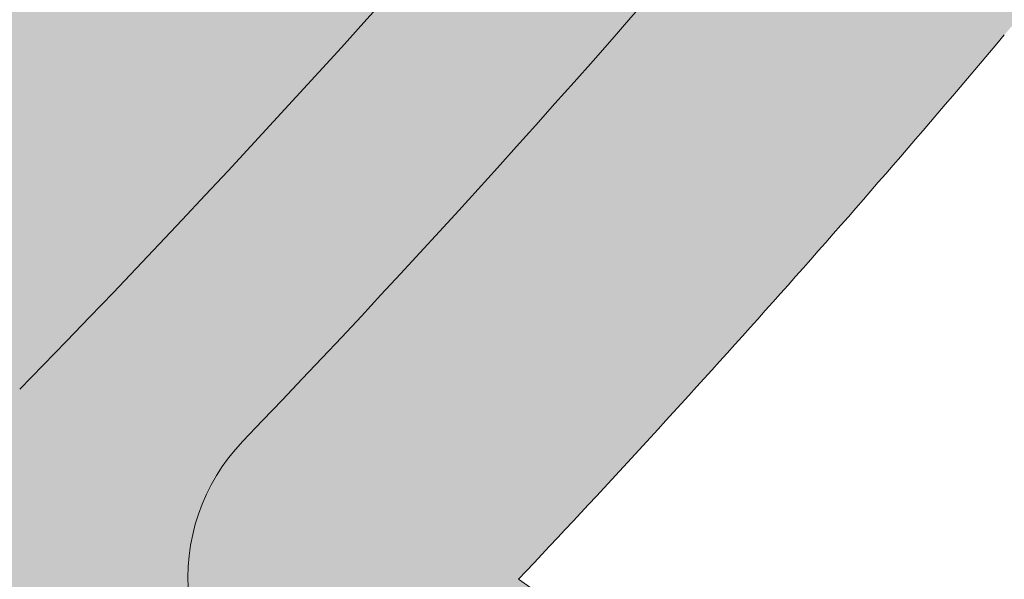
# Model space of a CAD drawing. Units: inches. Extents: x -5.6 to 24, y -7.9 to 50.5.
# Drawn here: x 13.6 to 14.8, y 33.6 to 34.3 of the extents above; entities that cross this region are included whole.
import ezdxf

# ---------------------------------------------------------------- set-up
doc = ezdxf.new("R2010")
doc.units = ezdxf.units.IN
doc.header["$MEASUREMENT"] = 0
for name, color, linetype, lineweight in [('_Main Draw', 7, 'Continuous', 9), ('Thick Drawing', 253, 'Continuous', 30), ('Thin Drawing', 252, 'Continuous', 5)]:
    doc.layers.add(name, color=color, linetype=linetype, lineweight=lineweight)

msp = doc.modelspace()

# ---------------------------------------------------------------- hatches: boundary and pattern name
at = {"layer": 'Thick Drawing'}
h = msp.add_hatch(color=256, dxfattribs=at)
edge = h.paths.add_edge_path()
edge.add_arc((4.590070160555637, 38.12105254112519), 0.06249999999999841, 320.4042918464245, 459.8067678456673)
edge.add_arc((4.431845542152613, 39.03643071056266), 0.8664522177978197, 234.4431984986868, 279.8067678456733, ccw=False)
edge.add_arc((4.218749999999999, 38.73830738399524), 0.4999999999999991, 180.0000000000041, 234.4431984986899, ccw=False)
edge.add_line((3.71875, 38.73830738399521), (3.71875, 38.74161859965704))
edge.add_arc((3.968749999999998, 38.74161859965703), 0.2499999999999982, 127.24778089583319, 179.9999999999984, ccw=False)
edge.add_arc((3.25, 39.68689881604792), 0.9375000000000013, 307.247780895834, 382.5341125875244)
edge.add_arc((4.577749071323646, 40.23779685888271), 0.4999999999999994, 196.8656843037808, 202.5341125875229, ccw=False)
edge.add_arc((12.53438914128462, 42.65000459753881), 8.81425687463053, 184.7181161069702, 196.865684303784, ccw=False)
edge.add_arc((4.449999999999994, 41.92499999999999), 0.6999999999999986, 87.17468841827917, 179.9999999999913, ccw=False)
edge.add_arc((4.459858201608235, 42.12475689189874), 0.4999999999999998, 28.37007411290199, 87.1746884182802, ccw=False)
edge.add_arc((3.249999999999998, 41.47140543058464), 1.875, 0, 28.37007411290182, ccw=False)
edge.add_arc((4.186018997848323, 41.97929663278428), 1.067538662378819, 331.5912154283166, 426.2802432224964)
edge.add_arc((4.411377203070035, 41.94058730949002), 1.036357673118691, 78.64342774062281, 180.3537105680309)
edge.add_arc((3.875021009282218, 41.92991530600958), 0.5000000000000014, 179.5102091836187, 184.7536226258323)
edge.add_arc((12.53438914128462, 42.65000459753882), 9.18925687463053, 184.7536226258283, 196.9986961252844)
edge.add_arc((4.224753654683661, 40.109700853272), 0.4999999999999969, 196.9986961252832, 203.448919415616)
edge.add_arc((3.249999999999999, 39.68689881604792), 0.5624999999999991, -68.67631373650192, 23.448919415616274, ccw=False)
edge.add_arc((3.499999999999999, 39.04646439317545), 0.1250000000000002, 111.3236862634974, 180)
edge.add_line((3.374999999999999, 39.04646439317545), (3.375, 38.46025558849932))
edge.add_arc((3.624999999999998, 38.46025558849931), 0.2499999999999983, 179.9999999999984, 181.466141399888)
edge.add_arc((3.625, 38.44746248738868), 0.2500000000000006, 178.5338586001137, 204.0784824943149)
edge.add_arc((17.42943565397168, 44.61626438335611), 15.37007144679997, 204.0784824943146, 224.3915628907177)
edge.add_arc((6.625000000000004, 34.03889558220705), 0.2499999999999998, 224.3915628907186, 315.6084371092792)
edge.add_arc((-4.179435653971703, 44.6162643833561), 15.37007144679999, 315.6084371092824, 335.9215175056855)
edge.add_arc((9.624999999999998, 38.44746248738869), 0.2500000000000018, 335.9215175056854, 361.4661413998896)
edge.add_arc((9.625000000000002, 38.46025558849932), 0.2499999999999974, 324.46905260106513, 358.53385860011366, ccw=False)
edge.add_arc((8.818154457847404, 39.03643071056266), 1.241452217797821, 286.00293414549236, 324.46905260106763, ccw=False)
edge.add_line((9.160406176671168, 37.84308777157266), (9.160406220355046, 37.8430876331702))
edge.add_line((9.160406220355046, 37.8430876331702), (9.160406041144865, 37.84308773270361))
edge.add_arc((8.818154457847406, 39.03643071056266), 1.241452217797821, 286.0029276384902, 324.4690526010677)
edge.add_arc((9.625000000000004, 38.46025558849932), 0.2499999999999974, 324.4690526010654, 360)
edge.add_line((9.875, 38.46025558849932), (9.875, 40.77859456941537))
edge.add_arc((9.182188683981966, 40.6034023717892), 0.7146186575452146, 14.19098240303251, 137.3893371329164)
edge.add_arc((8.4375, 41.46609456941537), 0.4375000000000062, 213.3147101869323, 299.99999999999625, ccw=False)
edge.add_arc((8.113679278893668, 41.25326508230849), 0.0499999999999995, 82.32464055093448, 213.3147101869382, ccw=False)
edge.add_spline(control_points=[(8.120357278496336, 41.30281711880858), (8.144915935850623, 41.29950741217213), (8.169673057099793, 41.29708263043435), (8.322398817154369, 41.28724680338595), (8.45252092296237, 41.30163243688157), (8.662254969661333, 41.37138514389306), (8.747683147321103, 41.4153306606396), (8.84427036043331, 41.5093359938356), (8.86720804557801, 41.53658156727006), (8.886860106419388, 41.56727228927536)], knot_values=[1.320706485537346, 1.320706485537346, 1.320706485537346, 1.320706485537346, 1.451619275743695, 1.451619275743695, 2.124614536767704, 2.124614536767704, 2.636756200095654, 2.636756200095654, 2.809422908867719, 2.809422908867719, 2.809422908867719, 2.809422908867719], degree=3, periodic=0)
edge.add_arc((9.473239535956015, 41.1431684993278), 0.7236745539478193, 88.80117634105471, 144.1233528548063, ccw=False)
edge.add_spline(control_points=[(9.488380177799035, 41.86668465049249), (9.59920403984765, 41.85711170076914), (9.854318502762005, 41.39618384577977), (9.973647160762184, 42.44705967022499), (9.407328849353107, 42.99693638317628), (9.907637064290979, 43.76005866091328), (9.971842668153023, 44.26300605130401), (9.987536922316323, 44.46674424440036)], knot_values=[0.1893892473545797, 0.1893892473545797, 0.1893892473545797, 0.1893892473545797, 0.4857979133637826, 0.871716466730204, 1.640921570396569, 2.549251071823498, 3.168660632758457, 3.168660632758457, 3.168660632758457, 3.168660632758457], degree=3, periodic=0)
edge.add_arc((10, 44.46578419510446), 0.01250000000000055, 4.404879700728998, 175.5951203000222, ccw=False)
edge.add_spline(control_points=[(10.01246307768369, 44.46674424440035), (10.02815733184699, 44.26300605130401), (10.09236293570903, 43.76005866091329), (10.5926711506469, 42.99693638317628), (10.02635283923783, 42.44705967022499), (10.14568149723801, 41.39039028742133), (10.40079596015236, 41.85711170076914), (10.51161982220098, 41.86668465049249)], knot_values=[0.189389247354578, 0.189389247354578, 0.189389247354578, 0.189389247354578, 0.8087988082895385, 1.717128309716468, 2.486333413382833, 2.872251966749254, 3.168660632758457, 3.168660632758457, 3.168660632758457, 3.168660632758457], degree=3, periodic=0)
edge.add_arc((10.48740439490152, 41.06410207259584), 0.8029478073091161, 38.80366804696399, 88.2718027582016, ccw=False)
edge.add_spline(control_points=[(11.11313989357431, 41.56727228928523), (11.13279195441682, 41.53658156727633), (11.15572963956347, 41.50933599383888), (11.25231685267742, 41.41533066064065), (11.33774503033669, 41.37138514389403), (11.54747907703538, 41.3016324368819), (11.67760118284381, 41.287246803386), (11.83032694291681, 41.29708263043538), (11.85508406418378, 41.29950741217549), (11.87964272155552, 41.30281711881558)], knot_values=[1.320706485445224, 1.320706485445224, 1.320706485445224, 1.320706485445224, 1.493373194233402, 1.493373194233402, 2.005514857558979, 2.005514857558979, 2.678510118585346, 2.678510118585346, 2.809422908886211, 2.809422908886211, 2.809422908886211, 2.809422908886211], degree=3, periodic=0)
edge.add_arc((11.88632072113353, 41.25326508231217), 0.05000000000000097, -33.31646225907349, 97.67535942066718, ccw=False)
edge.add_arc((11.56250000000001, 41.46609456941537), 0.4375000000000078, 239.9999999999998, 326.6850895786112, ccw=False)
edge.add_arc((10.82181816557117, 40.58757888452283), 0.7225251191100034, 43.74934328582017, 164.6703371782358)
edge.add_line((10.125, 40.77859456941533), (10.125, 38.4602554573229))
edge.add_arc((10.375, 38.4602554573229), 0.2499999999999965, 180, 215.5309567140434)
edge.add_arc((11.1818454484784, 39.03643071056267), 1.241452217797819, 215.5309567140432, 253.9970693955343)
edge.add_line((10.8395938034063, 37.84308775042063), (10.83959370588244, 37.84308769625584))
edge.add_line((10.83959370588244, 37.84308769625584), (10.83959372965464, 37.84308777157266))
edge.add_arc((11.1818454484784, 39.03643071056267), 1.241452217797819, 215.5309567140432, 253.9970658545081, ccw=False)
edge.add_arc((10.375, 38.4602554573229), 0.2499999999999965, 181.4661263632466, 215.5309567140434, ccw=False)
edge.add_arc((10.375, 38.44746248738868), 0.2499999999999984, 178.5338736367339, 204.0784824943136)
edge.add_arc((24.17943565397169, 44.61626438335612), 15.37007144679999, 204.0784824943146, 224.3915628907177)
edge.add_arc((13.375, 34.03889558220705), 0.2500000000000007, 224.3915628907186, 315.6084371092835)
edge.add_arc((2.570564346028315, 44.61626438335609), 15.37007144679997, 315.6084371092825, 335.9215175056855)
edge.add_arc((16.375, 38.44746248738868), 0.2499999999999996, 335.9215175056849, 361.4661413998815)
edge.add_arc((16.375, 38.46025558849922), 0.250000000000002, 358.5338586001267, 360.0000000000309)
edge.add_line((16.625, 38.46025558849935), (16.625, 39.04646439317546))
edge.add_arc((16.5, 39.04646439317545), 0.1250000000000011, 3.256887993818641e-12, 68.6763137365016)
edge.add_arc((16.75, 39.68689881604792), 0.5624999999999984, 156.551080584383, 248.6763137365018, ccw=False)
edge.add_arc((15.77524634531635, 40.10970085327203), 0.5000000000000043, 336.5510805843817, 343.0013038747136)
edge.add_arc((7.465610858715362, 42.65000459753881), 9.189256874630548, 343.0013038747157, 355.2463773741718)
edge.add_arc((16.12497899071779, 41.92991530600954), 0.4999999999999991, 355.2463773741717, 360.4897908163854)
edge.add_arc((15.58862279692996, 41.94058730949002), 1.036357673118691, 359.6462894319692, 461.3565722593771)
edge.add_arc((15.81398100215169, 41.97929663278428), 1.067538662378819, 113.7197567775038, 208.4087845716834)
edge.add_arc((16.75000000000001, 41.47140543058464), 1.874999999999999, 151.6299258870978, 180, ccw=False)
edge.add_arc((15.54014179839177, 42.12475689189874), 0.5000000000000006, 92.82531158172088, 151.6299258870959, ccw=False)
edge.add_arc((15.55000000000001, 41.92499999999998), 0.699999999999998, 6.87805368215777e-12, 92.82531158172179, ccw=False)
edge.add_arc((7.465610858715388, 42.65000459753883), 8.814256874630525, 343.13431569621565, 355.28188389302943, ccw=False)
edge.add_arc((15.42225092867634, 40.23779685888266), 0.5000000000000017, 337.46588741248246, 343.1343156962227, ccw=False)
edge.add_arc((16.75, 39.68689881604792), 0.9375000000000006, 157.4658874124761, 232.7522191041662)
edge.add_arc((16.03125000000001, 38.74161859965704), 0.2499999999999989, 0, 52.75221910416542, ccw=False)
edge.add_line((16.28125, 38.74161859965704), (16.28125, 38.73830738399521))
edge.add_arc((15.78125, 38.73830738399528), 0.5000000000000012, 305.5568015013091, 359.99999999999187, ccw=False)
edge.add_arc((15.56815445784737, 39.03643071056268), 0.8664522177978171, 260.1932321543282, 305.5568015013142, ccw=False)
edge.add_arc((15.40992983944437, 38.1210525411252), 0.06249999999999842, 80.19323215433191, 219.5957081535755)
edge.add_arc((14.55769941655923, 37.41613374131096), 1.043486983658726, -16.309956525843518, 39.59570815357881, ccw=False)
edge.add_arc((2.570564346027309, 44.61626438335527), 14.99507144680042, 329.4936010482156, 330.0192303346787, ccw=False)
edge.add_arc((14.7870560049128, 37.71558642032653), 1, 256.2022539576699, 314.65603796306334, ccw=False)
edge.add_arc((14.53365479758079, 36.68374627857845), 0.06249999999999998, 76.20225395767659, 216.7024083663815)
edge.add_arc((13.68179486688686, 36.04873375234126), 1.000000000000004, -21.75137563900921, 36.70240836638351, ccw=False)
edge.add_arc((2.570564346028307, 44.61626438335608), 14.99507144679997, 316.6012246884728, 323.411061275843, ccw=False)
edge.add_arc((13.375, 34.39945494830636), 0.1250000000000007, 223.3987753115268, 316.60122468847266, ccw=False)
edge.add_arc((24.1794356539717, 44.61626438335608), 14.99507144679997, 216.5889387241571, 223.3987753115272, ccw=False)
edge.add_arc((13.06820513311314, 36.04873375234126), 0.9999999999999949, 143.2975906966966, 201.7513756390107, ccw=False)
edge.add_arc((12.21634521280316, 36.68374629250835), 0.06250000000000167, 323.2975906966931, 463.7977468011853)
edge.add_arc((11.96294394872139, 37.71558660633474), 1.000000180647316, 225.3439889188689, 283.7977468011856, ccw=False)
edge.add_arc((24.17943565397157, 44.61626438335625), 14.99507144679995, 209.9807679298265, 210.5064001592081, ccw=False)
edge.add_arc((12.19230048976657, 37.41613367919722), 1.043486983658728, 140.4042918464212, 196.3099304641441, ccw=False)
edge.add_arc((11.34007006688146, 38.12105247901148), 0.06249999999999841, 320.4042918464012, 459.806767845682)
edge.add_arc((11.18184544847841, 39.03643064844894), 0.866452217797818, 234.4432165017605, 279.8067678456739, ccw=False)
edge.add_arc((10.96875, 38.73830725492417), 0.5000000000000007, 180.0000000000049, 234.443216501764, ccw=False)
edge.add_line((10.46875, 38.73830725492413), (10.46875000000001, 40.43768940242134))
edge.add_arc((10.96875, 40.43768940242134), 0.499999999999999, 59.999999999999886, 180, ccw=False)
edge.add_arc((11.5625, 41.46609456941537), 0.6875000000000067, 240.0000000000003, 376.6167319706085)
edge.add_arc((12.17337742918707, 41.64839930470714), 0.04999999999999959, 16.61673197059996, 127.2835199265756)
edge.add_ellipse((11.73737243569581, 41.77859456941537), major_axis=(0.4374999999999991, 0), ratio=0.5378274851945966, start_angle=205.1434172170528, end_angle=335.4360437088687, ccw=False)
edge.add_arc((10.68750000000008, 41.46609456941538), 0.6875000000000078, 18.00661220843989, 113.7040083840763)
edge.add_arc((10.36949597516838, 42.19039027848945), 0.103531500000001, 113.78877364966519, 293.7040083829711, ccw=False)
edge.add_arc((10, 43.02859456941537), 0.812499999999999, 293.7887736485603, 405.3602270413969)
edge.add_arc((11.62487153494825, 44.67402726172306), 1.5, 180.7204540827937, 225.3602270413968, ccw=False)
edge.add_arc((10, 44.6535945694153), 0.1250000000000003, 0.7204540828268291, 179.2795459171732)
edge.add_arc((8.37512846505176, 44.67402726172307), 1.500000000000001, 314.63977295860286, 359.279545917206, ccw=False)
edge.add_arc((10, 43.02859456941537), 0.812499999999999, 134.6397729586031, 246.2112263514398)
edge.add_arc((9.630504024833447, 42.19039027848865), 0.103531500000001, -113.70400838406482, 66.2112263514345, ccw=False)
edge.add_arc((9.312499999999995, 41.46609456941535), 0.6875000000000064, 66.29599161592857, 161.9933877915451)
edge.add_ellipse((8.262627564304202, 41.77859456941537), major_axis=(-0.4374999999999991, 0), ratio=0.5378274851945966, start_angle=24.5639562911324, end_angle=154.8565827829848, ccw=False)
edge.add_arc((7.826622570812933, 41.64839930470713), 0.04999999999999977, 52.71648007336498, 163.3832680293919)
edge.add_arc((8.437500000000009, 41.46609456941538), 0.6875000000000067, 163.3832680293928, 299.9999999999989)
edge.add_arc((9.031249999999998, 40.43768940242133), 0.5000000000000011, 0, 119.9999999999992, ccw=False)
edge.add_line((9.53125, 40.43768940242133), (9.531249999999998, 38.73830738399521))
edge.add_arc((9.031249999999996, 38.73830738399524), 0.5000000000000024, 305.5568015013092, 359.9999999999959, ccw=False)
edge.add_arc((8.818154457847392, 39.03643071056266), 0.8664522177978187, 260.1932321543273, 305.55680150131224, ccw=False)
edge.add_arc((8.659929839444366, 38.1210525411252), 0.06249999999999842, 80.19323215432277, 219.5957081535897)
edge.add_arc((7.807699416559247, 37.41613374131094), 1.04348698365872, -16.309956525841983, 39.5957081535787, ccw=False)
edge.add_arc((-4.179435653971291, 44.61626438335605), 14.9950714467996, 329.4936010482101, 330.0192303346735, ccw=False)
edge.add_arc((8.037056004912799, 37.71558642032652), 1, 256.2022539576696, 314.6560379630607, ccw=False)
edge.add_arc((7.783654797580792, 36.68374627857845), 0.06249999999999988, 76.20225395767581, 216.7024083663821)
edge.add_arc((6.931794866886861, 36.04873375234126), 1.000000000000004, -21.75137563900921, 36.70240836638362, ccw=False)
edge.add_arc((-4.179435653971648, 44.61626438335608), 14.99507144679994, 316.60122468847266, 323.4110612758429, ccw=False)
edge.add_arc((6.625000000000001, 34.39945494830636), 0.1249999999999998, 223.3987753115276, 316.60122468847237, ccw=False)
edge.add_arc((17.42943565397169, 44.6162643833561), 14.99507144679999, 216.5889387241573, 223.3987753115273, ccw=False)
edge.add_arc((6.318205133113151, 36.04873375234126), 1.000000000000001, 143.2975916336162, 201.7513756390119, ccw=False)
edge.add_arc((5.466345202419228, 36.68374627857845), 0.06249999999999988, 323.2975916336175, 463.7977460423306)
edge.add_arc((5.212943995087205, 37.71558642032652), 0.9999999999999994, 225.3439620369369, 283.7977460423309, ccw=False)
edge.add_arc((17.42943565397199, 44.61626438335597), 14.99507144680017, 209.980769665325, 210.5063989517881, ccw=False)
edge.add_arc((5.442300583440768, 37.41613374131094), 1.043486983658728, 140.4042918464212, 196.3099565258435, ccw=False)
h.paths.add_polyline_path([(8.270954141705065, 36.36062639818376), (8.270954290354718, 36.36062642384422), (8.270954324571758, 36.36062627692802)], flags=16)
h.paths.add_polyline_path([(11.7290456159711, 36.36062642384422), (11.72904559886258, 36.36062635038613), (11.72904569029593, 36.360626411014)], flags=16)
h = msp.add_hatch(color=256, dxfattribs=at)
h.paths.add_polyline_path([(15.91567366613564, 35.79864748179925, 0.02570307155371394), (16.75000000000002, 37.21451356864255, 0.02570307155371386), (17.58432633386439, 35.79864748179925, -0.2726623210374754), (17.63658836420477, 34.78481735124095, 0.2944482508232728), (17.64901208087711, 34.64991000148597), (18.10366359908587, 35.00608869460837, 0.1923929896151801), (17.89719870906352, 36.00537405686219, -0.02953451155551937), (16.97336754597332, 37.60093866261821, 0.6165594535276545), (16.52663245402668, 37.60093866261821, -0.02953451155551932), (15.60280129093648, 36.00537405686219, 0.192392989615181), (15.39633640091415, 35.00608869460837), (15.85098791912292, 34.64991000148598, 0.2944482508232583), (15.86341163579525, 34.78481735124095, -0.2726623210374736)], flags=16)
h.paths.add_polyline_path([(18.10366359908588, 35.00608869460837, 0.1923929896151801), (17.89719870906353, 36.00537405686218, -0.0295345115555195), (16.97336754597332, 37.60093866261821, 0.6165594535276545), (16.52663245402668, 37.60093866261821, -0.02953451155551932), (15.60280129093648, 36.00537405686219, 0.1923929896151796), (15.39633640091415, 35.00608869460837, 0.2010434705763795), (14.51959246230236, 34.55607755210748, -0.01633159038493228), (13.83743984613058, 33.79756998577137, 0.467283160963029), (13.87922305368576, 33.41631616524329, -0.04480766685352377), (14.85523757598635, 32.63199986815101, 0.1296734432479389), (15.48247171692774, 32.45996826038751, 0.1296734432479363), (15.5794050421637, 31.81683415921509, -0.06881578101009003), (16.51724137931035, 30.14403207587734, 0.6821109168793369), (16.98275862068966, 30.14403207587734, -0.06881578101009106), (17.92059495783633, 31.81683415921511, 0.1296734432479301), (18.01752828307228, 32.4599682603875, 0.1296734432479293), (18.64476242401363, 32.63199986815097, -0.04480766685352551), (19.62077694631425, 33.41631616524329, 0.4672831609630371), (19.66256015386942, 33.79756998577138, -0.01633159038493197), (18.98040753769765, 34.55607755210747, 0.2010434705763774)])
h.paths.add_polyline_path([(18.69354037714309, 34.31455688592055, 0.01451399695362839), (19.31185019341854, 33.62199229944894, 0.03068691936023037), (18.60495811310684, 33.06399649998514, -0.2708147057501997), (17.71486226235692, 32.88297669005438, 0.6643196242692236), (17.56180626335544, 32.71068780970528, -0.2708147057502009), (17.48691744098596, 31.80546382670787, 0.051692453013125), (16.75000000000001, 30.48241841325808, 0.05169245301312476), (16.01308255901406, 31.80546382670788, -0.2708147057501998), (15.93819373664459, 32.71068780970528, 0.6643196242692598), (15.78513773764311, 32.88297669005439, -0.2708147057502013), (14.89504188689319, 33.06399649998514, 0.03068691936023037), (14.18814980658149, 33.62199229944896, 0.01451399695362841), (14.80645962285694, 34.31455688592057, -0.2889345257382916), (15.72116769001578, 34.60601083886041, 0.6500937253162876), (15.86341163579525, 34.78481735124095, -0.2726623210374757), (15.91567366613564, 35.79864748179925, 0.02570307155371394), (16.75000000000002, 37.21451356864255, 0.02570307155371386), (17.58432633386439, 35.79864748179925, -0.2726623210374754), (17.63658836420477, 34.78481735124095, 0.6500937253162956), (17.77883230998425, 34.60601083886041, -0.2889345257382938)], flags=16)
h = msp.add_hatch(color=256, dxfattribs=at)
h.paths.add_polyline_path([(17.89719870906353, 36.00537405686218, -0.0295345115555195), (16.97336754597332, 37.60093866261821, 0.6165594535276545), (16.52663245402668, 37.60093866261821, -0.02953451155551932), (15.60280129093648, 36.00537405686219, 0.1923929896151796), (15.39633640091415, 35.00608869460837, 0.2010434705763795), (14.51959246230236, 34.55607755210748, -0.01633159038493228), (13.83743984613058, 33.79756998577137, 0.467283160963029), (13.87922305368576, 33.41631616524329, -0.04480766685352377), (14.85523757598635, 32.63199986815101, 0.1296734432479389), (15.48247171692774, 32.45996826038751, 0.1296734432479363), (15.5794050421637, 31.81683415921509, -0.06881578101009003), (16.51724137931035, 30.14403207587734, 0.6821109168793369), (16.98275862068966, 30.14403207587734, -0.06881578101009106), (17.92059495783633, 31.81683415921511, 0.1296734432479301), (18.01752828307228, 32.4599682603875, 0.1296734432479293), (18.64476242401363, 32.63199986815097, -0.04480766685352551), (19.62077694631425, 33.41631616524329, 0.4672831609630371), (19.66256015386942, 33.79756998577138, -0.01633159038493197), (18.98040753769765, 34.55607755210747, 0.2010434705763774), (18.10366359908588, 35.00608869460837, 0.1923929896151801)])
h.paths.add_polyline_path([(17.63658836420477, 34.78481735124095, 0.6500937253162956), (17.77883230998425, 34.60601083886041, -0.2889345257382938), (18.69354037714309, 34.31455688592055, 0.01451399695362839), (19.31185019341854, 33.62199229944894, 0.03068691936023037), (18.60495811310684, 33.06399649998514, -0.2708147057501997), (17.71486226235692, 32.88297669005438, 0.6643196242692236), (17.56180626335544, 32.71068780970528, -0.2708147057502009), (17.48691744098596, 31.80546382670787, 0.051692453013125), (16.75000000000001, 30.48241841325808, 0.05169245301312476), (16.01308255901406, 31.80546382670788, -0.2708147057501998), (15.93819373664459, 32.71068780970528, 0.6643196242692598), (15.78513773764311, 32.88297669005439, -0.2708147057502013), (14.89504188689319, 33.06399649998514, 0.03068691936023037), (14.18814980658149, 33.62199229944896, 0.01451399695362841), (14.80645962285694, 34.31455688592057, -0.2889345257382916), (15.72116769001578, 34.60601083886041, 0.6500937253162876), (15.86341163579525, 34.78481735124095, -0.2726623210374757), (15.91567366613564, 35.79864748179925, 0.02570307155371394), (16.75000000000002, 37.21451356864255, 0.02570307155371386), (17.58432633386439, 35.79864748179925, -0.2726623210374754)], flags=16)
h = msp.add_hatch(color=256, dxfattribs=at)
edge = h.paths.add_edge_path()
edge.add_arc((13.65600702025726, 29.34379293082746), 1.063826519256482, -29.077850769921383, 120.999598801561, ccw=False)
edge.add_arc((14.64037152953025, 28.79640098636339), 0.06249999999999924, 150.9221492300799, 293.1420556094848)
edge.add_arc((15.15620000000002, 27.58951356864258), 1.25, -6.821210263296962e-13, 113.1420556094863, ccw=False)
edge.add_arc((13.40620000000002, 27.58951356864257), 3.000000000000001, 359.9999999999998, 386.1918154353626)
edge.add_arc((15.1562, 27.58951356864257), 1.625000000000001, 54.57264127513574, 90.011964324712)
edge.add_arc((15.15584762155299, 29.27701353185129), 0.06250000000000028, 177.4506275127701, 270.0119643247117, ccw=False)
edge.add_arc((13.65600702025725, 29.34379293082746), 1.438826519256483, 357.4506275127654, 399.9037809447065)
edge.add_arc((13.4062, 27.58951356864258), 3, 63.18007650305007, 98.40303334891705)
edge.add_ellipse((10.00000000000001, 30.55730736162173), major_axis=(-7.156434180721359e-15, 5.101361771493904), ratio=0.5817650121508774, start_angle=270, end_angle=289.1794040646847)
edge.add_arc((11.75821928845532, 31.2474800206927), 1.436464978512292, 43.33339491098143, 74.15704807231974)
edge.add_arc((12.16743897550516, 32.68950472732472), 0.06249999999999923, 155.9841102945333, 254.15704807231901, ccw=False)
edge.add_arc((10.00000000000002, 33.6552310660344), 2.310350411175631, 335.9841102945301, 362.7196116611266)
edge.add_ellipse((10.00000000000001, 30.55730736162173), major_axis=(-7.156434180721359e-15, 5.101361771493904), ratio=0.5817650121508774, start_angle=308.9588961298953, end_angle=313.5924690374242)
edge.add_arc((24.1794356539717, 44.61626438335608), 15.99507144679997, 218.3125940135428, 221.2269462569917, ccw=False)
edge.add_arc((10.00000000000002, 33.65523106603441), 1.935350411175633, -41.06320081818319, 32.67573558690111, ccw=False)
edge.add_arc((11.50635013570669, 32.3428608689897), 0.06250000000000226, 138.9367991818262, 282.949364338406)
edge.add_arc((11.75821928845529, 31.24748002069271), 1.061464978512295, -31.19979053760602, 102.94936433841463, ccw=False)
edge.add_line((12.66616050469103, 30.69761581157515), (11.81514069789262, 29.84659600477674))
edge.add_arc((11.63836400258748, 30.02337270006488), 0.2499999999999996, 237.4854396603215, 315.00000000275577, ccw=False)
edge.add_ellipse((11.63518443149391, 29.22469800013645), major_axis=(-0.7071067811865479, 0.7071067811865497), ratio=0.3749999999999998, start_angle=300.5607813998064, end_angle=424.7601946738474)
edge.add_arc((11.04260582859331, 29.25053780397609), 0.06249999999999997, -44.05554243962291, 34.97483280165551, ccw=False)
edge.add_ellipse((11.37001938858051, 28.95953295715994), major_axis=(-0.530330085921463, -0.5303300858583597), ratio=0.500000000059491, start_angle=271.8884021521798, end_angle=448.1115978527704)
edge.add_arc((11.6610242354062, 28.63211939718504), 0.06249999999999973, 55.02516720055098, 134.0555424353998, ccw=False)
edge.add_ellipse((11.63518443149391, 29.22469800013645), major_axis=(-0.7071067811865479, 0.7071067811865497), ratio=0.3749999999999998, start_angle=115.2398053315199, end_angle=239.4392185990366)
edge.add_arc((12.43385913141386, 29.22787757122153), 0.2499999999999996, 135.0000000000003, 212.5145604071126, ccw=False)
edge.add_line((12.25708243611722, 29.40465426651816), (13.10810224293258, 30.25567407333352))
edge = h.paths.add_edge_path(flags=17)
edge.add_ellipse((10.00000000000001, 30.55730736162173), major_axis=(-7.156434180721359e-15, 5.101361771493904), ratio=0.5817650121508774, start_angle=289.1794040646847, end_angle=308.9588961298953)
edge.add_arc((10.00000000000002, 33.6552310660344), 2.310350411175631, -24.015889705469874, 2.719611661126578, ccw=False)
edge.add_arc((12.16743897550516, 32.68950472732472), 0.06249999999999923, 155.9841102945339, 254.1570480723159)
edge.add_arc((11.75821928845532, 31.2474800206927), 1.436464978512292, 43.33339491098138, 74.15704807231981, ccw=False)
h.paths.add_polyline_path([(14.7597636785326, 30.2668005103351, -0.1873849720188844), (15.09340948009699, 29.27979354831171, 0.4273684352869082), (15.15586067260659, 29.21451353321392, -0.1558776220877509), (16.09816428571431, 28.91364659988933, 0.1628077629207928)], flags=17)
at = {"layer": 'Thin Drawing'}
h = msp.add_hatch(color=256, dxfattribs=at)
edge = h.paths.add_edge_path()
edge.add_spline(control_points=[(11.87964272155552, 41.30281711881558), (11.85508406418378, 41.29950741217549), (11.83032694291681, 41.29708263043538), (11.67760118284381, 41.287246803386), (11.54747907703538, 41.3016324368819), (11.33774503033669, 41.37138514389403), (11.25231685267742, 41.41533066064065), (11.15572963956347, 41.50933599383888), (11.13279195441682, 41.53658156727633), (11.11313989357431, 41.56727228928523)], knot_values=[1.320706485445224, 1.320706485445224, 1.320706485445224, 1.320706485445224, 1.451619275746088, 1.451619275746088, 2.124614536772455, 2.124614536772455, 2.636756200098032, 2.636756200098032, 2.809422908886211, 2.809422908886211, 2.809422908886211, 2.809422908886211], degree=3, periodic=0)
edge.add_arc((10.48740439490152, 41.06410207259584), 0.8029478073091161, 38.80366804696401, 88.2718027582016)
edge.add_spline(control_points=[(10.51161982220098, 41.86668465049249), (10.40079596015236, 41.85711170076914), (10.14568149723801, 41.39039028742133), (10.02635283923783, 42.44705967022499), (10.5926711506469, 42.99693638317628), (10.09236293570903, 43.76005866091329), (10.02815733184699, 44.26300605130401), (10.01246307768369, 44.46674424440035)], knot_values=[0.189389247354578, 0.189389247354578, 0.189389247354578, 0.189389247354578, 0.4857979133637809, 0.8717164667302022, 1.640921570396567, 2.549251071823496, 3.168660632758457, 3.168660632758457, 3.168660632758457, 3.168660632758457], degree=3, periodic=0)
edge.add_arc((10, 44.46578419510448), 0.01250000000000055, 6.897313241126319, 172.8758380649739)
edge.add_spline(control_points=[(9.987536922316323, 44.46674424440036), (9.971842668153023, 44.26300605130401), (9.907637064290979, 43.76005866091328), (9.407328849353107, 42.99693638317628), (9.973647160762184, 42.44705967022499), (9.854318502762005, 41.39618384577977), (9.59920403984765, 41.85711170076914), (9.488380177799035, 41.86668465049249)], knot_values=[0.1893892473545799, 0.1893892473545799, 0.1893892473545799, 0.1893892473545799, 0.8087988082895385, 1.717128309716468, 2.486333413382833, 2.872251966749254, 3.168660632758457, 3.168660632758457, 3.168660632758457, 3.168660632758457], degree=3, periodic=0)
edge.add_arc((9.473239535956015, 41.1431684993278), 0.7236745539478193, 88.80117634105473, 144.1233528548063)
edge.add_spline(control_points=[(8.886860106419388, 41.56727228927536), (8.86720804557801, 41.53658156727006), (8.84427036043331, 41.5093359938356), (8.747683147321103, 41.4153306606396), (8.662254969661333, 41.37138514389306), (8.45252092296237, 41.30163243688157), (8.322398817154369, 41.28724680338595), (8.169673057099793, 41.29708263043435), (8.144915935850623, 41.29950741217213), (8.120357278496336, 41.30281711880858)], knot_values=[1.320706485537347, 1.320706485537347, 1.320706485537347, 1.320706485537347, 1.493373194309411, 1.493373194309411, 2.005514857637361, 2.005514857637361, 2.678510118661371, 2.678510118661371, 2.809422908867719, 2.809422908867719, 2.809422908867719, 2.809422908867719], degree=3, periodic=0)
edge.add_arc((8.113679278893668, 41.25326508230847), 0.0499999999999995, 93.70288573888749, 213.3147101869122)
edge.add_arc((8.437500000000002, 41.46609456941536), 0.4375000000000062, 213.31471018693, 299.9999999999944)
edge.add_arc((9.182188683981968, 40.6034023717892), 0.7146186575452146, 14.190982403032592, 137.3893371329179, ccw=False)
edge.add_line((9.875, 40.77859456941537), (9.875, 38.44746248738868))
edge.add_arc((9.624999999999998, 38.44746248738868), 0.2500000000000018, -24.078482494314812, 0, ccw=False)
edge.add_arc((-4.179435653971703, 44.6162643833561), 15.37007144679999, 315.6084371092824, 335.9215175056855, ccw=False)
edge.add_arc((6.625000000000002, 34.03889558220705), 0.2499999999999998, 224.391562890718, 315.60843710928185, ccw=False)
edge.add_arc((17.42943565397168, 44.6162643833561), 15.37007144679997, 204.0784824943145, 224.3915628907176, ccw=False)
edge.add_arc((3.625, 38.44746248738868), 0.2500000000000005, 179.9999999999984, 204.0784824943132, ccw=False)
edge.add_line((3.375, 38.44746248738868), (3.374999999999999, 39.04646439317544))
edge.add_arc((3.499999999999999, 39.04646439317545), 0.1250000000000002, 111.32368626349759, 180.0000000000032, ccw=False)
edge.add_arc((3.25, 39.68689881604792), 0.5624999999999991, 291.3236862634979, 383.448919415617)
edge.add_arc((4.224753654683655, 40.10970085327202), 0.4999999999999968, 196.998696125284, 203.4489194156178, ccw=False)
edge.add_arc((12.53438914128462, 42.65000459753881), 9.18925687463053, 184.7536226258283, 196.9986961252843, ccw=False)
edge.add_arc((3.875021009282221, 41.92991530600953), 0.5000000000000014, 179.5102091836472, 184.7536226258283, ccw=False)
edge.add_arc((4.411377203070035, 41.94058730949002), 1.036357673118691, 78.64342774062288, 180.3537105680469, ccw=False)
edge.add_arc((4.186018997848319, 41.97929663278428), 1.067538662378819, -26.705656974440274, 66.28024322249632, ccw=False)
edge.add_arc((2.65608789000035, 43.12797979659154), 2.96985793181546, 326.7479299802922, 393.7650856966705)
edge.add_arc((4.186018997848318, 44.27070336721572), 1.067538662378819, -66.28024322249638, 28.408784571689978, ccw=False)
edge.add_arc((4.384288597024585, 44.19226258316253), 0.9281630794827986, 173.8546606355849, 284.42150821631714, ccw=False)
edge.add_arc((3.585740858992442, 44.27824189653521), 0.1250000000000025, 111.82662043045849, 173.8546606355856, ccw=False)
edge.add_arc((3.038532405737598, 45.64451929728944), 1.346784979922441, 291.8266204304585, 334.9864547098924)
edge.add_arc((3.830370469416791, 45.37037712909248), 0.5205171789209487, 163.1674021110218, 325.4334406572991, ccw=False)
edge.add_arc((2.375000000000028, 45.81068303200927), 1.000000000000007, 343.167402111007, 352.3772326741254)
edge.add_arc((4.357325815926454, 45.54538252407225), 0.9999999999999968, 147.5304431782369, 172.3772326741249, ccw=False)
edge.add_arc((3.249999999999997, 46.25000000000001), 0.3125000000000011, 327.5304431782363, 405.2777539752116)
edge.add_arc((7.487203821358812, 47.89567397707059), 4.262099097907311, 191.08495360465, 199.513072091879, ccw=False)
edge.add_arc((3.255554744857869, 47.06661142000884), 0.05000000000000007, 11.08495360465615, 169.6651539084087)
edge.add_arc((0.2205510123290075, 47.62007207354602), 3.035055323892575, 337.7742068332107, 349.6651539084134, ccw=False)
edge.add_arc((3.250000000000004, 46.25), 0.3125000000000012, 134.722246024789, 212.4696787121246)
edge.add_arc((2.142675683070908, 45.54538016836204), 1.000000000000002, 7.623091050877974, 32.46967871212479, ccw=False)
edge.add_arc((4.124999999999995, 45.81069187656885), 0.9999999999999957, 187.6230910508785, 196.8333772580272)
edge.add_arc((2.669632710457017, 45.37036532689648), 0.5205201142431721, -145.44406121156908, 16.833377258025905, ccw=False)
edge.add_arc((3.461137041928855, 45.64428215546309), 1.346406176039596, 205.0068321509378, 248.219270510599)
edge.add_arc((2.915163638532307, 44.2779186688055), 0.1250000000000007, 6.412718014279903, 68.21927051059828, ccw=False)
edge.add_arc((2.131621293695526, 44.18985419645902), 0.9134757177250216, -107.37347111566112, 6.4127180142813245, ccw=False)
edge.add_arc((2.426436319430632, 44.31650257586297), 1.148497864309316, 158.3877213458039, 240.3835479980906, ccw=False)
edge.add_arc((3.834802357758853, 43.11778733504014), 2.959932603042604, 146.7772315817892, 213.7949773391142)
edge.add_arc((2.42643631943063, 41.93349742413703), 1.148497864309316, 119.61645200190941, 203.7248371456437, ccw=False)
edge.add_arc((2.110176341358949, 41.94866921450502), 1.014887679155735, -0.8174850737307793, 104.337386859916, ccw=False)
edge.add_arc((2.624978990717773, 41.92991530600946), 0.5000000000000039, -4.753622625826608, 0.489790816382083, ccw=False)
edge.add_arc((-6.034389141284612, 42.65000459753883), 9.189256874630523, 343.0013038747156, 355.24637737417123, ccw=False)
edge.add_arc((2.275246345316337, 40.10970085327202), 0.5000000000000037, 336.5510805843835, 343.00130387471626, ccw=False)
edge.add_arc((3.25, 39.68689881604792), 0.5624999999999994, 156.5510805843822, 248.676313736502)
edge.add_arc((3, 39.04646439317545), 0.1250000000000002, 0, 68.67631373650238, ccw=False)
edge.add_line((3.125, 39.04646439317545), (3.125, 38.44746248738867))
edge.add_arc((2.874999999999994, 38.44746248738867), 0.2500000000000058, -24.078482494316177, 0, ccw=False)
edge.add_arc((-10.92943565397168, 44.6162643833561), 15.37007144679998, 315.3233071448576, 335.9215175056854, ccw=False)
edge.add_line((1.77635683940025e-15, 33.80948259757785), (1.77635683940025e-15, 33.36121175895017))
edge.add_arc((-3.499999999999996, 27.58951356864257), 6.750000000000002, 6.952398342033575, 58.76707098448679, ccw=False)
edge.add_arc((3.250000000000006, 28.41261745030029), 0.04999999999999981, 186.9523983420426, 353.0476016579614)
edge.add_arc((10, 27.58951356864257), 6.749999999999998, 117.74008681197611, 173.0476016579663, ccw=False)
edge.add_arc((-4.179435653971694, 44.61626438335608), 15.62007144679997, 314.961173597488, 333.3126008623738)
edge.add_arc((10, 37.48865803469933), 0.2500000000000001, 26.687399137627608, 153.3126008623744, ccw=False)
edge.add_arc((24.1794356539717, 44.6162643833561), 15.62007144679998, 206.6873991376263, 225.038826402512)
edge.add_arc((10.00000000000001, 27.58951356864256), 6.749999999999999, 6.952398342033575, 62.259913188023916, ccw=False)
edge.add_arc((16.75000000000001, 28.41261745030028), 0.05000000000000093, 186.9523983420464, 353.0476016579531)
edge.add_arc((23.50000000000001, 27.58951356864257), 6.750000000000004, 121.2329290155134, 173.0476016579665, ccw=False)
edge.add_line((19.99999999999999, 33.36121175895016), (19.99999999999999, 33.80948259757787))
edge.add_arc((30.92943565397169, 44.61626438335611), 15.37007144679998, 204.0784824943146, 224.6766928551423, ccw=False)
edge.add_arc((17.125, 38.44746248738869), 0.2500000000000051, 180, 204.0784824943181, ccw=False)
edge.add_line((16.875, 38.44746248738869), (16.875, 39.04646439317546))
edge.add_arc((17, 39.04646439317545), 0.1249999999999995, 111.32368626349529, 179.9999999999967, ccw=False)
edge.add_arc((16.75000000000001, 39.68689881604792), 0.5624999999999987, 291.3236862634975, 383.4489194156178)
edge.add_arc((17.72475365468367, 40.10970085327202), 0.5000000000000037, 196.9986961252837, 203.4489194156164, ccw=False)
edge.add_arc((26.03438914128462, 42.65000459753884), 9.189256874630525, 184.7536226258285, 196.9986961252845, ccw=False)
edge.add_arc((17.37502100928223, 41.92991530600946), 0.5000000000000008, 179.5102091836301, 184.7536226258217, ccw=False)
edge.add_arc((17.88982365864105, 41.94866921450503), 1.014887679155734, 75.66261314008358, 180.8174850737369, ccw=False)
edge.add_arc((17.57356368056937, 41.93349742413703), 1.148497864309316, -23.724837145642596, 60.38354799809048, ccw=False)
edge.add_arc((16.16519764224115, 43.11778733504015), 2.959932603042602, 326.2050226608861, 393.2227684182109)
edge.add_arc((17.57356368056937, 44.31650257586297), 1.148497864309316, -60.38354799809048, 21.612278654196416, ccw=False)
edge.add_arc((17.86837870630447, 44.18985419645901), 0.9134757177250217, 173.5872819857187, 287.37347111566174, ccw=False)
edge.add_arc((17.08483636146769, 44.2779186688055), 0.125000000000002, 111.7807294893974, 173.5872819857201, ccw=False)
edge.add_arc((16.53886295807114, 45.64428215546309), 1.346406176039598, 291.7807294894013, 334.9931678490616)
edge.add_arc((17.33036728954299, 45.37036532689648), 0.5205201142431722, 163.1666227419741, 325.44406121156703, ccw=False)
edge.add_arc((15.87500000000001, 45.81069187656887), 0.9999999999999939, 343.1666227419719, 352.3769089491207)
edge.add_arc((17.8573243169291, 45.54538016836204), 1, 147.5303212878752, 172.3769089491224, ccw=False)
edge.add_arc((16.75, 46.25), 0.3125000000000013, 327.5303212878772, 405.2777539752108)
edge.add_arc((19.779448987671, 47.620072073546), 3.035055323892568, 190.3348460915862, 202.2257931667889, ccw=False)
edge.add_arc((16.74444525514214, 47.06661142000885), 0.05000000000000029, 10.33484609157484, 168.9150463953606)
edge.add_arc((12.51279617864118, 47.89567397707056), 4.262099097907311, 340.4869279081215, 348.9150463953505, ccw=False)
edge.add_arc((16.75000000000001, 46.25000000000001), 0.3125000000000008, 134.7222460247883, 212.4695568217636)
edge.add_arc((15.64267418407355, 45.54538252407225), 0.9999999999999961, 7.6227673258674145, 32.469556821763206, ccw=False)
edge.add_arc((17.625, 45.81068303200909), 1.000000000000005, 187.6227673258722, 196.8325978889833)
edge.add_arc((16.16962953058316, 45.37037712909256), 0.5205171789209487, -145.4334406572899, 16.83259788896771, ccw=False)
edge.add_arc((16.9614675942624, 45.64451929728945), 1.346784979922442, 205.0135452901076, 248.1733795695418)
edge.add_arc((16.41425914100756, 44.27824189653522), 0.1250000000000022, 6.14533936441768, 68.17337956953958, ccw=False)
edge.add_arc((15.61571140297542, 44.19226258316253), 0.9281630794827984, -104.42150821631651, 6.1453393644163725, ccw=False)
edge.add_arc((15.81398100215169, 44.27070336721573), 1.067538662378819, 151.5912154283174, 246.28024322249678, ccw=False)
edge.add_arc((17.34391210999966, 43.12797979659153), 2.969857931815458, 146.2349143033319, 213.2520700197073)
edge.add_arc((15.81398100215169, 41.97929663278428), 1.067538662378819, 113.7197567775035, 206.7056569744394, ccw=False)
edge.add_arc((15.58862279692997, 41.94058730949002), 1.036357673118691, -0.3537105680425725, 101.35657225937678, ccw=False)
edge.add_arc((16.12497899071779, 41.92991530600958), 0.4999999999999992, -4.753622625829905, 0.48979081635690136, ccw=False)
edge.add_arc((7.465610858715362, 42.65000459753882), 9.189256874630548, 343.00130387471575, 355.2463773741719, ccw=False)
edge.add_arc((15.77524634531633, 40.10970085327201), 0.5000000000000043, 336.55108058438447, 343.00130387471893, ccw=False)
edge.add_arc((16.75, 39.68689881604792), 0.5624999999999984, 156.551080584383, 248.6763137365018)
edge.add_arc((16.5, 39.04646439317545), 0.1250000000000011, 0, 68.67631373650158, ccw=False)
edge.add_line((16.625, 39.04646439317545), (16.625, 38.44746248738868))
edge.add_arc((16.375, 38.44746248738868), 0.2499999999999996, -24.078482494314812, 0, ccw=False)
edge.add_arc((2.57056434602832, 44.6162643833561), 15.37007144679997, 315.6084371092824, 335.9215175056854, ccw=False)
edge.add_arc((13.375, 34.03889558220705), 0.2500000000000007, 224.3915628907183, 315.6084371092837, ccw=False)
edge.add_arc((24.17943565397171, 44.6162643833561), 15.37007144679999, 204.0784824943145, 224.3915628907176, ccw=False)
edge.add_arc((10.375, 38.44746248738869), 0.2499999999999985, 180.0000000000016, 204.0784824943152, ccw=False)
edge.add_line((10.125, 38.44746248738868), (10.125, 40.77859456941537))
edge.add_arc((10.82181816557117, 40.58757888452284), 0.7225251191100034, 43.749343285818895, 164.670337178234, ccw=False)
edge.add_arc((11.5625, 41.46609456941538), 0.4375000000000078, 240.0000000000011, 326.6854900771911)
edge.add_arc((11.88632072113824, 41.25326508231932), 0.05000000000000098, 326.6870420936917, 446.297114213493)
h.paths.add_polyline_path([(16.25, 43.125), (16.75, 43.625), (17.25, 43.125), (16.75, 42.625)], flags=16)
h.paths.add_polyline_path([(16.46534148598525, 39.81583981185187, 0.03174633765006995), (16.48779543041403, 39.87516119664884, 0.02925393909117105), (16.75, 40.94715738816979, 0.02925393909117056), (17.01220456958598, 39.87516119664886, 0.03174633765007935), (17.03465851401476, 39.81583981185187, -0.5450420785193572), (16.75, 39.37439881604792, -0.5450420785193528)], flags=16)
h.paths.add_polyline_path([(3.749999999999998, 43.125), (3.250000000000002, 42.625), (2.750000000000001, 43.12500000000001), (3.250000000000001, 43.62499999999999)], flags=16)
h.paths.add_polyline_path([(3.249999999999999, 39.37439881604792, -0.5450420785193533), (2.965341485985247, 39.81583981185187, 0.03174633765007984), (2.98779543041403, 39.87516119664886, 0.02925393909117036), (3.249999999999999, 40.94715738816977, 0.02925393909117078), (3.512204569585977, 39.87516119664884, 0.03174633765006945), (3.534658514014754, 39.81583981185187, -0.5450420785193546)], flags=16)
h.paths.add_polyline_path([(16.52663245402668, 37.6009386626182, -0.6165594535276545), (16.97336754597331, 37.60093866261821, 0.07497124813717182), (19.66256015386942, 33.79756998577138, -0.4672831609630371), (19.62077694631425, 33.41631616524329, 0.153659057078627), (16.98275862068966, 30.14403207587734, -0.6821109168793223), (16.51724137931035, 30.14403207587734, 0.1536590570786271), (13.87922305368576, 33.41631616524329, -0.467283160963029), (13.83743984613058, 33.79756998577137, 0.07497124813717164)], flags=16)
h.paths.add_polyline_path([(3.473367545973318, 37.6009386626182, 0.07497124813717182), (6.16256015386942, 33.79756998577137, -0.467283160963039), (6.120776946314247, 33.41631616524329, 0.1536590570786269), (3.482758620689661, 30.14403207587734, -0.682110916879317), (3.017241379310351, 30.14403207587734, 0.153659057078627), (0.379223053685763, 33.41631616524329, -0.4672831609630332), (0.3374398461305905, 33.79756998577138, 0.07497124813717147), (3.026632454026684, 37.6009386626182, -0.616559453527643)], flags=16)
h = msp.add_hatch(color=256, dxfattribs=at)
edge = h.paths.add_edge_path()
edge.add_spline(control_points=[(12.70375388885673, 21.7050712496606), (12.76334944688752, 21.85896977543887), (12.81813382726155, 22.01785438817151), (12.93552075742495, 22.40290055323533), (12.99369512968145, 22.63269330316786), (13.04209658150712, 22.86803838181738)], knot_values=[0.9835736879058625, 0.9835736879058625, 0.9835736879058625, 0.9835736879058625, 1.088107016952601, 1.088107016952601, 1.230357299014824, 1.230357299014824, 1.230357299014824, 1.230357299014824], degree=3, periodic=0)
edge.add_line((13.04209658150712, 22.86803838181737), (12.82919101131138, 23.08094395201311))
edge.add_ellipse((10.00000000000001, 24.62171977566339), major_axis=(-1.28146021261793e-14, -5.101361771493903), ratio=0.5817650121508774, start_angle=46.40753096257578, end_angle=72.42029367856861, ccw=False)
edge.add_arc((24.1794356539717, 10.56276275392904), 15.99507144679998, 135.8444383473501, 138.7730537430082, ccw=False)
edge = h.paths.add_edge_path()
edge.add_spline(control_points=[(13.04209658150712, 22.86803838181738), (13.13999328028564, 23.3440469601662), (13.19790989716799, 23.84276958375778), (13.21350097636647, 24.34523135430135)], knot_values=[1.230357299014824, 1.230357299014824, 1.230357299014824, 1.230357299014824, 1.518072491202872, 1.518072491202872, 1.518072491202872, 1.518072491202872], degree=3, periodic=0)
edge.add_arc((13.40619999999986, 27.58951356864257), 3.250000000000001, 266.6008245796452, 267.1755289408313)
edge.add_line((13.24605184305926, 24.34346172558329), (12.96779379297918, 24.62171977566337))
edge.add_ellipse((10.00000000000001, 24.62171977566339), major_axis=(-1.28146021261793e-14, -5.101361771493903), ratio=0.5817650121508774, start_angle=88.30455709246928, end_angle=90, ccw=False)
edge.add_arc((11.75000000000001, 24.18331356864256), 1.25, -19.979760866521588, 13.295824970459819, ccw=False)
edge.add_ellipse((10.00000000000001, 24.62171977566339), major_axis=(-1.28146021261793e-14, -5.101361771493903), ratio=0.5817650121508774, start_angle=72.42029367856861, end_angle=80.2317275633788, ccw=False)
edge.add_line((12.82919101131138, 23.08094395201312), (13.04209658150712, 22.86803838181737))
h.paths.add_polyline_path([(14.67252448988704, 24.59636768407357), (14.4804481910388, 24.78844398292181, -0.1289258514065178), (12.96779379297913, 24.62171977566343), (13.24605184305925, 24.3434617255833, 0.1128593290944845)])
h.paths.add_polyline_path([(16.17683883506547, 25.89067265624756, 0.06720034650220254), (16.4062, 27.58951356864258, -0.3105919923118552), (14.48044819103879, 24.78844398292181), (14.67252448988704, 24.59636768407357, 0.1563861892633464)])
h.paths.add_polyline_path([(14.67252448988708, 30.58265945321156), (14.48044819103884, 30.39058315436332, -0.3105919923118498), (16.4062, 27.58951356864258, 0.06720034650220316), (16.17683883506546, 29.28835448103762, 0.1563861892633402)])
h.paths.add_polyline_path([(14.67252448988707, 30.58265945321156, 0.1128593290944835), (13.24605184305931, 30.83556541170184), (12.9677937929792, 30.55730736162173, -0.1289258514065162), (14.48044819103884, 30.39058315436332)])
edge = h.paths.add_edge_path()
edge.add_spline(control_points=[(13.21350097636648, 30.83379578298378), (13.19790989716799, 31.33625755352733), (13.13999328028564, 31.8349801771189), (13.04209658150713, 32.3109887554677)], knot_values=[1.230357299014833, 1.230357299014833, 1.230357299014833, 1.230357299014833, 1.51807249120287, 1.51807249120287, 1.51807249120287, 1.51807249120287], degree=3, periodic=0)
edge.add_line((13.04209658150713, 32.31098875546771), (12.82919101131139, 32.09808318527197))
edge.add_ellipse((10.00000000000001, 30.55730736162173), major_axis=(-7.156434180721359e-15, 5.101361771493904), ratio=0.5817650121508774, start_angle=279.7682724366214, end_angle=287.57970632143116, ccw=False)
edge.add_arc((11.75000000000002, 30.99571356864256), 1.25, -13.295824970460615, 19.979760866522327, ccw=False)
edge.add_ellipse((10.00000000000001, 30.55730736162173), major_axis=(-7.156434180721359e-15, 5.101361771493904), ratio=0.5817650121508774, start_angle=270, end_angle=271.69544290753043, ccw=False)
edge.add_line((12.96779379297918, 30.55730736162172), (13.24605184305931, 30.83556541170184))
edge.add_arc((13.40620000000001, 27.58951356864257), 3.249999999999999, 92.82447105917045, 93.39917542035735)
edge = h.paths.add_edge_path()
edge.add_spline(control_points=[(13.04209658150713, 32.3109887554677), (12.99369512968152, 32.54633383411696), (12.9355207574251, 32.77612658404923), (12.81813382726173, 33.1611727491131), (12.76334944688762, 33.32005736184601), (12.70375388885673, 33.47395588762454)], knot_values=[0.9835736879058596, 0.9835736879058596, 0.9835736879058596, 0.9835736879058596, 1.125823969967919, 1.125823969967919, 1.230357299014832, 1.230357299014832, 1.230357299014832, 1.230357299014832], degree=3, periodic=0)
edge.add_arc((24.17943565397162, 44.61626438335617), 15.99507144679997, 221.2269462569922, 224.1555616526503, ccw=False)
edge.add_ellipse((10.00000000000001, 30.55730736162173), major_axis=(-7.156434180721359e-15, 5.101361771493904), ratio=0.5817650121508774, start_angle=287.57970632143116, end_angle=313.59246903742417, ccw=False)
edge.add_line((12.82919101131139, 32.09808318527197), (13.04209658150713, 32.31098875546771))

# ---------------------------------------------------------------- linework, layer by layer
at = {"layer": '_Main Draw'}
for centre, radius, start, end in [((2.570564346028309, 44.6162643833561), 15.37007144679998, 315.6084371092825, 335.9215175056855), ((2.570564346028309, 44.6162643833561), 15.62007144679998, 316.1625401444385, 333.3126008623737), ((2.570564346028309, 44.6162643833561), 14.99507144679998, 316.6012246884728, 323.4110612758429), ((2.570564346028341, 44.6162643833561), 15.99507144679998, 316.5790026989802, 319.905132232833), ((14.01776673417454, 33.62441625797904), 0.25, 136.1625401444401, 236.3461095233597), ((10.00000000000001, 27.58951356864256), 7.3438, 48.19831780693781, 55.22903531144998)]:
    msp.add_arc(centre, radius, start, end, dxfattribs=at)

doc.saveas('drawing.dxf')
